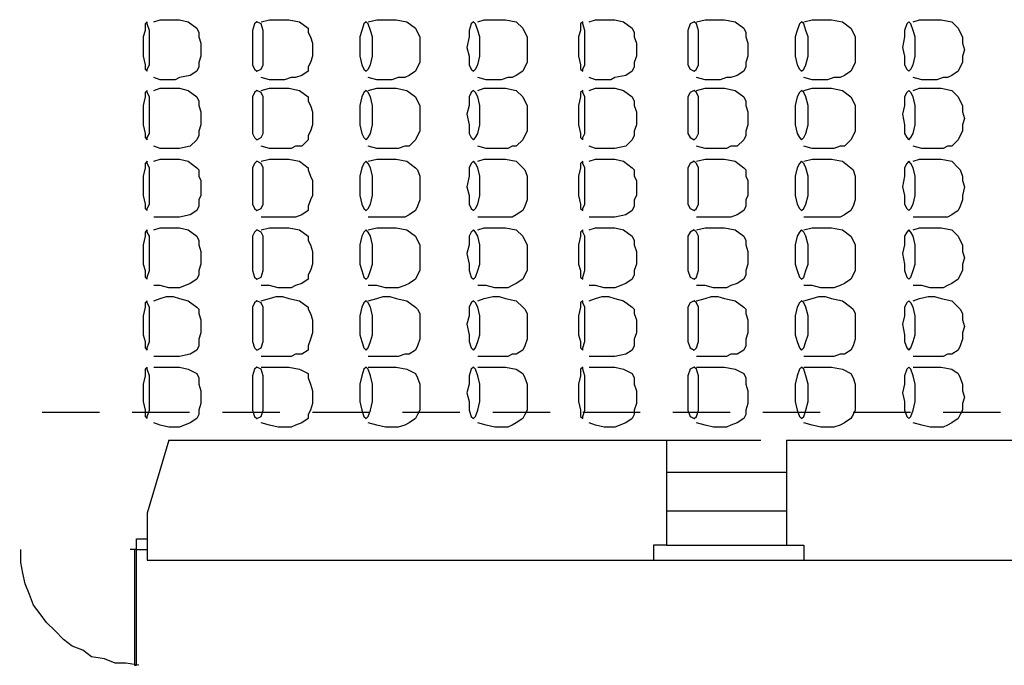
# Model space of a CAD drawing. Units: inches. Extents: x -2634 to 3432, y -1319 to 652.
# Drawn here: x -390 to 375, y -1177 to -675 of the extents above; entities that cross this region are included whole.
import ezdxf

# ---------------------------------------------------------------- set-up
doc = ezdxf.new("R2010")
doc.units = ezdxf.units.IN
doc.header["$MEASUREMENT"] = 0
doc.linetypes.add('DCAD_Dashed', pattern=[33, 21, -12])
doc.layers.add('1', color=7, linetype='Continuous')
doc.layers.add('2', color=12, linetype='DCAD_Dashed')

msp = doc.modelspace()

# ---------------------------------------------------------------- linework, layer by layer
at = {"layer": '1', "color": 7, "linetype": 'Continuous', "ltscale": 0.75}
for p, q in [((-274.43, -1001.91), (-291.1, -1058.57)), ((-274.43, -1001.91), (112.24, -1001.91)), ((92.24, -1001.91), (185.57, -1001.91)), ((112.24, -1001.91), (112.24, -1083.57)), ((205.57, -1001.91), (205.57, -1083.57)), ((205.57, -1001.91), (557.24, -1001.91)), ((112.24, -1026.91), (205.57, -1026.91)), ((-291.1, -1058.57), (-291.1, -1095.24)), ((112.24, -1056.91), (205.57, -1056.91)), ((-299.43, -1086.91), (-299.43, -1078.57)), ((-299.43, -1078.57), (-291.1, -1078.57)), ((112.24, -1083.57), (102.24, -1083.57)), ((102.24, -1083.57), (102.24, -1095.24)), ((112.24, -1083.57), (205.57, -1083.57)), ((205.57, -1083.57), (218.9, -1083.57)), ((218.9, -1083.57), (218.9, -1095.24)), ((-299.43, -1086.91), (-304.43, -1086.91)), ((-301.1, -1086.91), (-301.1, -1176.91)), ((-299.43, -1176.91), (-299.43, -1086.91)), ((-299.43, -1086.91), (-291.1, -1086.91)), ((-291.1, -1095.24), (577.24, -1095.24)), ((-301.1, -1176.91), (-299.43, -1176.91))]:
    msp.add_line(p, q, dxfattribs=at)
for points in [[(-291.1, -676.91), (-292.76, -678.57), (-292.76, -683.57), (-294.43, -688.57), (-294.43, -696.91), (-294.43, -703.57), (-292.76, -710.24), (-292.76, -713.57), (-291.1, -715.24), (-291.1, -713.57), (-289.43, -710.24), (-289.43, -703.57), (-289.43, -696.91), (-289.43, -688.57), (-289.43, -683.57), (-291.1, -678.57), (-291.1, -676.91)], [(-206.1, -676.91), (-207.76, -678.57), (-209.43, -683.57), (-209.43, -688.57), (-209.43, -696.91), (-209.43, -703.57), (-209.43, -710.24), (-207.76, -713.57), (-206.1, -715.24), (-202.76, -713.57), (-201.1, -710.24), (-201.1, -703.57), (-201.1, -696.91), (-201.1, -688.57), (-201.1, -683.57), (-202.76, -678.57), (-206.1, -676.91)], [(-121.1, -676.91), (-122.76, -678.57), (-124.43, -683.57), (-126.1, -688.57), (-126.1, -696.91), (-126.1, -703.57), (-124.43, -710.24), (-122.76, -713.57), (-121.1, -715.24), (-119.43, -713.57), (-117.76, -710.24), (-116.1, -703.57), (-116.1, -696.91), (-116.1, -688.57), (-117.76, -683.57), (-119.43, -678.57), (-121.1, -676.91)], [(-37.76, -676.91), (-39.43, -678.57), (-41.1, -683.57), (-41.1, -688.57), (-42.76, -696.91), (-41.1, -703.57), (-41.1, -710.24), (-39.43, -713.57), (-37.76, -715.24), (-36.1, -713.57), (-34.43, -710.24), (-32.76, -703.57), (-32.76, -696.91), (-32.76, -688.57), (-34.43, -683.57), (-36.1, -678.57), (-37.76, -676.91)], [(47.24, -676.91), (45.57, -678.57), (45.57, -683.57), (43.9, -688.57), (43.9, -696.91), (43.9, -703.57), (45.57, -710.24), (45.57, -713.57), (47.24, -715.24), (47.24, -713.57), (48.9, -710.24), (48.9, -703.57), (48.9, -696.91), (48.9, -688.57), (48.9, -683.57), (47.24, -678.57), (47.24, -676.91)], [(133.9, -676.91), (130.57, -678.57), (128.9, -683.57), (128.9, -688.57), (128.9, -696.91), (128.9, -703.57), (128.9, -710.24), (130.57, -713.57), (133.9, -715.24), (135.57, -713.57), (137.24, -710.24), (137.24, -703.57), (137.24, -696.91), (137.24, -688.57), (137.24, -683.57), (135.57, -678.57), (133.9, -676.91)], [(217.24, -676.91), (215.57, -678.57), (213.9, -683.57), (212.24, -688.57), (212.24, -696.91), (212.24, -703.57), (213.9, -710.24), (215.57, -713.57), (217.24, -715.24), (218.9, -713.57), (220.57, -710.24), (222.24, -703.57), (222.24, -696.91), (222.24, -688.57), (220.57, -683.57), (218.9, -678.57), (217.24, -676.91)], [(300.57, -676.91), (298.9, -678.57), (297.24, -683.57), (297.24, -688.57), (295.57, -696.91), (297.24, -703.57), (297.24, -710.24), (298.9, -713.57), (300.57, -715.24), (302.24, -713.57), (303.9, -710.24), (305.57, -703.57), (305.57, -696.91), (305.57, -688.57), (303.9, -683.57), (302.24, -678.57), (300.57, -676.91)], [(-291.1, -730.24), (-292.76, -731.91), (-292.76, -735.24), (-294.43, -741.91), (-294.43, -748.57), (-294.43, -756.91), (-292.76, -763.57), (-292.76, -766.91), (-291.1, -768.57), (-291.1, -766.91), (-289.43, -763.57), (-289.43, -756.91), (-289.43, -748.57), (-289.43, -741.91), (-289.43, -735.24), (-291.1, -731.91), (-291.1, -730.24)], [(-206.1, -730.24), (-207.76, -731.91), (-209.43, -735.24), (-209.43, -741.91), (-209.43, -748.57), (-209.43, -756.91), (-209.43, -763.57), (-207.76, -766.91), (-206.1, -768.57), (-202.76, -766.91), (-201.1, -763.57), (-201.1, -756.91), (-201.1, -748.57), (-201.1, -741.91), (-201.1, -735.24), (-202.76, -731.91), (-206.1, -730.24)], [(-121.1, -730.24), (-122.76, -731.91), (-124.43, -735.24), (-126.1, -741.91), (-126.1, -748.57), (-126.1, -756.91), (-124.43, -763.57), (-122.76, -766.91), (-121.1, -768.57), (-119.43, -766.91), (-117.76, -763.57), (-116.1, -756.91), (-116.1, -748.57), (-116.1, -741.91), (-117.76, -735.24), (-119.43, -731.91), (-121.1, -730.24)], [(-37.76, -730.24), (-39.43, -731.91), (-41.1, -735.24), (-41.1, -741.91), (-42.76, -748.57), (-41.1, -756.91), (-41.1, -763.57), (-39.43, -766.91), (-37.76, -768.57), (-36.1, -766.91), (-34.43, -763.57), (-32.76, -756.91), (-32.76, -748.57), (-32.76, -741.91), (-34.43, -735.24), (-36.1, -731.91), (-37.76, -730.24)], [(47.24, -730.24), (45.57, -731.91), (45.57, -735.24), (43.9, -741.91), (43.9, -748.57), (43.9, -756.91), (45.57, -763.57), (45.57, -766.91), (47.24, -768.57), (47.24, -766.91), (48.9, -763.57), (48.9, -756.91), (48.9, -748.57), (48.9, -741.91), (48.9, -735.24), (47.24, -731.91), (47.24, -730.24)], [(133.9, -730.24), (130.57, -731.91), (128.9, -735.24), (128.9, -741.91), (128.9, -748.57), (128.9, -756.91), (128.9, -763.57), (130.57, -766.91), (133.9, -768.57), (135.57, -766.91), (137.24, -763.57), (137.24, -756.91), (137.24, -748.57), (137.24, -741.91), (137.24, -735.24), (135.57, -731.91), (133.9, -730.24)], [(217.24, -730.24), (215.57, -731.91), (213.9, -735.24), (212.24, -741.91), (212.24, -748.57), (212.24, -756.91), (213.9, -763.57), (215.57, -766.91), (217.24, -768.57), (218.9, -766.91), (220.57, -763.57), (222.24, -756.91), (222.24, -748.57), (222.24, -741.91), (220.57, -735.24), (218.9, -731.91), (217.24, -730.24)], [(300.57, -730.24), (298.9, -731.91), (297.24, -735.24), (297.24, -741.91), (295.57, -748.57), (297.24, -756.91), (297.24, -763.57), (298.9, -766.91), (300.57, -768.57), (302.24, -766.91), (303.9, -763.57), (305.57, -756.91), (305.57, -748.57), (305.57, -741.91), (303.9, -735.24), (302.24, -731.91), (300.57, -730.24)], [(-291.1, -785.24), (-292.76, -786.91), (-292.76, -790.24), (-294.43, -796.91), (-294.43, -805.24), (-294.43, -811.91), (-292.76, -818.57), (-292.76, -821.91), (-291.1, -823.57), (-291.1, -821.91), (-289.43, -818.57), (-289.43, -811.91), (-289.43, -805.24), (-289.43, -796.91), (-289.43, -790.24), (-291.1, -786.91), (-291.1, -785.24)], [(-206.1, -785.24), (-207.76, -786.91), (-209.43, -790.24), (-209.43, -796.91), (-209.43, -805.24), (-209.43, -811.91), (-209.43, -818.57), (-207.76, -821.91), (-206.1, -823.57), (-202.76, -821.91), (-201.1, -818.57), (-201.1, -811.91), (-201.1, -805.24), (-201.1, -796.91), (-201.1, -790.24), (-202.76, -786.91), (-206.1, -785.24)], [(-121.1, -785.24), (-122.76, -786.91), (-124.43, -790.24), (-126.1, -796.91), (-126.1, -805.24), (-126.1, -811.91), (-124.43, -818.57), (-122.76, -821.91), (-121.1, -823.57), (-119.43, -821.91), (-117.76, -818.57), (-116.1, -811.91), (-116.1, -805.24), (-116.1, -796.91), (-117.76, -790.24), (-119.43, -786.91), (-121.1, -785.24)], [(-37.76, -785.24), (-39.43, -786.91), (-41.1, -790.24), (-41.1, -796.91), (-42.76, -805.24), (-41.1, -811.91), (-41.1, -818.57), (-39.43, -821.91), (-37.76, -823.57), (-36.1, -821.91), (-34.43, -818.57), (-32.76, -811.91), (-32.76, -805.24), (-32.76, -796.91), (-34.43, -790.24), (-36.1, -786.91), (-37.76, -785.24)], [(47.24, -785.24), (45.57, -786.91), (45.57, -790.24), (43.9, -796.91), (43.9, -805.24), (43.9, -811.91), (45.57, -818.57), (45.57, -821.91), (47.24, -823.57), (47.24, -821.91), (48.9, -818.57), (48.9, -811.91), (48.9, -805.24), (48.9, -796.91), (48.9, -790.24), (47.24, -786.91), (47.24, -785.24)], [(133.9, -785.24), (130.57, -786.91), (128.9, -790.24), (128.9, -796.91), (128.9, -805.24), (128.9, -811.91), (128.9, -818.57), (130.57, -821.91), (133.9, -823.57), (135.57, -821.91), (137.24, -818.57), (137.24, -811.91), (137.24, -805.24), (137.24, -796.91), (137.24, -790.24), (135.57, -786.91), (133.9, -785.24)], [(217.24, -785.24), (215.57, -786.91), (213.9, -790.24), (212.24, -796.91), (212.24, -805.24), (212.24, -811.91), (213.9, -818.57), (215.57, -821.91), (217.24, -823.57), (218.9, -821.91), (220.57, -818.57), (222.24, -811.91), (222.24, -805.24), (222.24, -796.91), (220.57, -790.24), (218.9, -786.91), (217.24, -785.24)], [(300.57, -785.24), (298.9, -786.91), (297.24, -790.24), (297.24, -796.91), (295.57, -805.24), (297.24, -811.91), (297.24, -818.57), (298.9, -821.91), (300.57, -823.57), (302.24, -821.91), (303.9, -818.57), (305.57, -811.91), (305.57, -805.24), (305.57, -796.91), (303.9, -790.24), (302.24, -786.91), (300.57, -785.24)], [(-291.1, -838.57), (-292.76, -840.24), (-292.76, -843.57), (-294.43, -850.24), (-294.43, -856.91), (-294.43, -865.24), (-292.76, -870.24), (-292.76, -875.24), (-291.1, -876.91), (-291.1, -875.24), (-289.43, -870.24), (-289.43, -865.24), (-289.43, -856.91), (-289.43, -850.24), (-289.43, -843.57), (-291.1, -840.24), (-291.1, -838.57)], [(-206.1, -838.57), (-207.76, -840.24), (-209.43, -843.57), (-209.43, -850.24), (-209.43, -856.91), (-209.43, -865.24), (-209.43, -870.24), (-207.76, -875.24), (-206.1, -876.91), (-202.76, -875.24), (-201.1, -870.24), (-201.1, -865.24), (-201.1, -856.91), (-201.1, -850.24), (-201.1, -843.57), (-202.76, -840.24), (-206.1, -838.57)], [(-121.1, -838.57), (-122.76, -840.24), (-124.43, -843.57), (-126.1, -850.24), (-126.1, -856.91), (-126.1, -865.24), (-124.43, -870.24), (-122.76, -875.24), (-121.1, -876.91), (-119.43, -875.24), (-117.76, -870.24), (-116.1, -865.24), (-116.1, -856.91), (-116.1, -850.24), (-117.76, -843.57), (-119.43, -840.24), (-121.1, -838.57)], [(-37.76, -838.57), (-39.43, -840.24), (-41.1, -843.57), (-41.1, -850.24), (-42.76, -856.91), (-41.1, -865.24), (-41.1, -870.24), (-39.43, -875.24), (-37.76, -876.91), (-36.1, -875.24), (-34.43, -870.24), (-32.76, -865.24), (-32.76, -856.91), (-32.76, -850.24), (-34.43, -843.57), (-36.1, -840.24), (-37.76, -838.57)], [(47.24, -838.57), (45.57, -840.24), (45.57, -843.57), (43.9, -850.24), (43.9, -856.91), (43.9, -865.24), (45.57, -870.24), (45.57, -875.24), (47.24, -876.91), (47.24, -875.24), (48.9, -870.24), (48.9, -865.24), (48.9, -856.91), (48.9, -850.24), (48.9, -843.57), (47.24, -840.24), (47.24, -838.57)], [(133.9, -838.57), (130.57, -840.24), (128.9, -843.57), (128.9, -850.24), (128.9, -856.91), (128.9, -865.24), (128.9, -870.24), (130.57, -875.24), (133.9, -876.91), (135.57, -875.24), (137.24, -870.24), (137.24, -865.24), (137.24, -856.91), (137.24, -850.24), (137.24, -843.57), (135.57, -840.24), (133.9, -838.57)], [(217.24, -838.57), (215.57, -840.24), (213.9, -843.57), (212.24, -850.24), (212.24, -856.91), (212.24, -865.24), (213.9, -870.24), (215.57, -875.24), (217.24, -876.91), (218.9, -875.24), (220.57, -870.24), (222.24, -865.24), (222.24, -856.91), (222.24, -850.24), (220.57, -843.57), (218.9, -840.24), (217.24, -838.57)], [(300.57, -838.57), (298.9, -840.24), (297.24, -843.57), (297.24, -850.24), (295.57, -856.91), (297.24, -865.24), (297.24, -870.24), (298.9, -875.24), (300.57, -876.91), (302.24, -875.24), (303.9, -870.24), (305.57, -865.24), (305.57, -856.91), (305.57, -850.24), (303.9, -843.57), (302.24, -840.24), (300.57, -838.57)], [(-291.1, -893.57), (-292.76, -895.24), (-292.76, -898.57), (-294.43, -905.24), (-294.43, -911.91), (-294.43, -920.24), (-292.76, -925.24), (-292.76, -930.24), (-291.1, -931.91), (-291.1, -930.24), (-289.43, -925.24), (-289.43, -920.24), (-289.43, -911.91), (-289.43, -905.24), (-289.43, -898.57), (-291.1, -895.24), (-291.1, -893.57)], [(-206.1, -893.57), (-207.76, -895.24), (-209.43, -898.57), (-209.43, -905.24), (-209.43, -911.91), (-209.43, -920.24), (-209.43, -925.24), (-207.76, -930.24), (-206.1, -931.91), (-202.76, -930.24), (-201.1, -925.24), (-201.1, -920.24), (-201.1, -911.91), (-201.1, -905.24), (-201.1, -898.57), (-202.76, -895.24), (-206.1, -893.57)], [(-121.1, -893.57), (-122.76, -895.24), (-124.43, -898.57), (-126.1, -905.24), (-126.1, -911.91), (-126.1, -920.24), (-124.43, -925.24), (-122.76, -930.24), (-121.1, -931.91), (-119.43, -930.24), (-117.76, -925.24), (-116.1, -920.24), (-116.1, -911.91), (-116.1, -905.24), (-117.76, -898.57), (-119.43, -895.24), (-121.1, -893.57)], [(-37.76, -893.57), (-39.43, -895.24), (-41.1, -898.57), (-41.1, -905.24), (-42.76, -911.91), (-41.1, -920.24), (-41.1, -925.24), (-39.43, -930.24), (-37.76, -931.91), (-36.1, -930.24), (-34.43, -925.24), (-32.76, -920.24), (-32.76, -911.91), (-32.76, -905.24), (-34.43, -898.57), (-36.1, -895.24), (-37.76, -893.57)], [(47.24, -893.57), (45.57, -895.24), (45.57, -898.57), (43.9, -905.24), (43.9, -911.91), (43.9, -920.24), (45.57, -925.24), (45.57, -930.24), (47.24, -931.91), (47.24, -930.24), (48.9, -925.24), (48.9, -920.24), (48.9, -911.91), (48.9, -905.24), (48.9, -898.57), (47.24, -895.24), (47.24, -893.57)], [(133.9, -893.57), (130.57, -895.24), (128.9, -898.57), (128.9, -905.24), (128.9, -911.91), (128.9, -920.24), (128.9, -925.24), (130.57, -930.24), (133.9, -931.91), (135.57, -930.24), (137.24, -925.24), (137.24, -920.24), (137.24, -911.91), (137.24, -905.24), (137.24, -898.57), (135.57, -895.24), (133.9, -893.57)], [(217.24, -893.57), (215.57, -895.24), (213.9, -898.57), (212.24, -905.24), (212.24, -911.91), (212.24, -920.24), (213.9, -925.24), (215.57, -930.24), (217.24, -931.91), (218.9, -930.24), (220.57, -925.24), (222.24, -920.24), (222.24, -911.91), (222.24, -905.24), (220.57, -898.57), (218.9, -895.24), (217.24, -893.57)], [(300.57, -893.57), (298.9, -895.24), (297.24, -898.57), (297.24, -905.24), (295.57, -911.91), (297.24, -920.24), (297.24, -925.24), (298.9, -930.24), (300.57, -931.91), (302.24, -930.24), (303.9, -925.24), (305.57, -920.24), (305.57, -911.91), (305.57, -905.24), (303.9, -898.57), (302.24, -895.24), (300.57, -893.57)], [(-291.1, -945.24), (-292.76, -946.91), (-292.76, -951.91), (-294.43, -958.57), (-294.43, -965.24), (-294.43, -971.91), (-292.76, -978.57), (-292.76, -983.57), (-291.1, -985.24), (-291.1, -983.57), (-289.43, -978.57), (-289.43, -971.91), (-289.43, -965.24), (-289.43, -958.57), (-289.43, -951.91), (-291.1, -946.91), (-291.1, -945.24)], [(-206.1, -945.24), (-207.76, -946.91), (-209.43, -951.91), (-209.43, -958.57), (-209.43, -965.24), (-209.43, -971.91), (-209.43, -978.57), (-207.76, -983.57), (-206.1, -985.24), (-202.76, -983.57), (-201.1, -978.57), (-201.1, -971.91), (-201.1, -965.24), (-201.1, -958.57), (-201.1, -951.91), (-202.76, -946.91), (-206.1, -945.24)], [(-121.1, -945.24), (-122.76, -946.91), (-124.43, -951.91), (-126.1, -958.57), (-126.1, -965.24), (-126.1, -971.91), (-124.43, -978.57), (-122.76, -983.57), (-121.1, -985.24), (-119.43, -983.57), (-117.76, -978.57), (-116.1, -971.91), (-116.1, -965.24), (-116.1, -958.57), (-117.76, -951.91), (-119.43, -946.91), (-121.1, -945.24)], [(-37.76, -945.24), (-39.43, -946.91), (-41.1, -951.91), (-41.1, -958.57), (-42.76, -965.24), (-41.1, -971.91), (-41.1, -978.57), (-39.43, -983.57), (-37.76, -985.24), (-36.1, -983.57), (-34.43, -978.57), (-32.76, -971.91), (-32.76, -965.24), (-32.76, -958.57), (-34.43, -951.91), (-36.1, -946.91), (-37.76, -945.24)], [(47.24, -945.24), (45.57, -946.91), (45.57, -951.91), (43.9, -958.57), (43.9, -965.24), (43.9, -971.91), (45.57, -978.57), (45.57, -983.57), (47.24, -985.24), (47.24, -983.57), (48.9, -978.57), (48.9, -971.91), (48.9, -965.24), (48.9, -958.57), (48.9, -951.91), (47.24, -946.91), (47.24, -945.24)], [(133.9, -945.24), (130.57, -946.91), (128.9, -951.91), (128.9, -958.57), (128.9, -965.24), (128.9, -971.91), (128.9, -978.57), (130.57, -983.57), (133.9, -985.24), (135.57, -983.57), (137.24, -978.57), (137.24, -971.91), (137.24, -965.24), (137.24, -958.57), (137.24, -951.91), (135.57, -946.91), (133.9, -945.24)], [(217.24, -945.24), (215.57, -946.91), (213.9, -951.91), (212.24, -958.57), (212.24, -965.24), (212.24, -971.91), (213.9, -978.57), (215.57, -983.57), (217.24, -985.24), (218.9, -983.57), (220.57, -978.57), (222.24, -971.91), (222.24, -965.24), (222.24, -958.57), (220.57, -951.91), (218.9, -946.91), (217.24, -945.24)], [(300.57, -945.24), (298.9, -946.91), (297.24, -951.91), (297.24, -958.57), (295.57, -965.24), (297.24, -971.91), (297.24, -978.57), (298.9, -983.57), (300.57, -985.24), (302.24, -983.57), (303.9, -978.57), (305.57, -971.91), (305.57, -965.24), (305.57, -958.57), (303.9, -951.91), (302.24, -946.91), (300.57, -945.24)]]:
    msp.add_lwpolyline(points, close=True, dxfattribs=at)
for points in [[(-286.1, -676.91), (-281.1, -675.24), (-276.1, -675.24), (-271.1, -675.24), (-266.1, -675.24), (-259.43, -676.91), (-252.76, -681.91), (-251.1, -685.24), (-251.1, -688.57), (-249.43, -693.57), (-249.43, -698.57), (-249.43, -703.57), (-251.1, -708.57), (-251.1, -711.91), (-252.76, -715.24), (-257.76, -718.57), (-266.1, -720.24), (-269.43, -721.91), (-274.43, -721.91), (-281.1, -721.91), (-286.1, -720.24)], [(-202.76, -676.91), (-196.1, -675.24), (-191.1, -675.24), (-186.1, -675.24), (-181.1, -675.24), (-172.76, -676.91), (-166.1, -681.91), (-166.1, -685.24), (-164.43, -688.57), (-162.76, -693.57), (-162.76, -698.57), (-162.76, -703.57), (-164.43, -708.57), (-166.1, -711.91), (-166.1, -715.24), (-171.1, -718.57), (-176.1, -720.24), (-179.43, -720.24), (-184.43, -721.91), (-189.43, -721.91), (-196.1, -721.91), (-202.76, -720.24)], [(-119.43, -676.91), (-112.76, -675.24), (-107.76, -675.24), (-102.76, -675.24), (-97.76, -675.24), (-89.43, -676.91), (-82.76, -681.91), (-81.1, -685.24), (-79.43, -688.57), (-79.43, -693.57), (-79.43, -698.57), (-79.43, -703.57), (-79.43, -708.57), (-81.1, -711.91), (-82.76, -715.24), (-87.76, -718.57), (-91.1, -720.24), (-96.1, -720.24), (-101.1, -721.91), (-106.1, -721.91), (-112.76, -721.91), (-119.43, -720.24)], [(-34.43, -676.91), (-29.43, -675.24), (-22.76, -675.24), (-17.76, -675.24), (-12.76, -675.24), (-4.43, -676.91), (0.57, -681.91), (2.24, -685.24), (3.9, -688.57), (3.9, -693.57), (3.9, -698.57), (3.9, -703.57), (3.9, -708.57), (2.24, -711.91), (0.57, -715.24), (-4.43, -718.57), (-7.76, -720.24), (-11.1, -720.24), (-16.1, -721.91), (-21.1, -721.91), (-27.76, -721.91), (-34.43, -720.24)], [(52.24, -676.91), (57.24, -675.24), (62.24, -675.24), (67.24, -675.24), (72.24, -675.24), (78.9, -676.91), (85.57, -681.91), (87.24, -685.24), (87.24, -688.57), (88.9, -693.57), (88.9, -698.57), (88.9, -703.57), (87.24, -708.57), (87.24, -711.91), (85.57, -715.24), (80.57, -718.57), (72.24, -720.24), (68.9, -721.91), (63.9, -721.91), (57.24, -721.91), (52.24, -720.24)], [(135.57, -676.91), (142.24, -675.24), (147.24, -675.24), (152.24, -675.24), (157.24, -675.24), (165.57, -676.91), (172.24, -681.91), (173.9, -685.24), (173.9, -688.57), (175.57, -693.57), (175.57, -698.57), (175.57, -703.57), (173.9, -708.57), (173.9, -711.91), (172.24, -715.24), (167.24, -718.57), (162.24, -720.24), (158.9, -720.24), (153.9, -721.91), (148.9, -721.91), (142.24, -721.91), (135.57, -720.24)], [(218.9, -676.91), (225.57, -675.24), (230.57, -675.24), (235.57, -675.24), (240.57, -675.24), (248.9, -676.91), (255.57, -681.91), (257.24, -685.24), (258.9, -688.57), (258.9, -693.57), (258.9, -698.57), (258.9, -703.57), (258.9, -708.57), (257.24, -711.91), (255.57, -715.24), (250.57, -718.57), (247.24, -720.24), (242.24, -720.24), (237.24, -721.91), (232.24, -721.91), (225.57, -721.91), (218.9, -720.24)], [(303.9, -676.91), (308.9, -675.24), (315.57, -675.24), (320.57, -675.24), (325.57, -675.24), (333.9, -676.91), (338.9, -681.91), (340.57, -685.24), (342.24, -688.57), (342.24, -693.57), (343.9, -698.57), (342.24, -703.57), (342.24, -708.57), (340.57, -711.91), (338.9, -715.24), (333.9, -718.57), (330.57, -720.24), (327.24, -720.24), (322.24, -721.91), (317.24, -721.91), (310.57, -721.91), (303.9, -720.24)], [(-286.1, -730.24), (-281.1, -728.57), (-276.1, -728.57), (-271.1, -728.57), (-266.1, -728.57), (-259.43, -730.24), (-252.76, -735.24), (-251.1, -738.57), (-251.1, -741.91), (-249.43, -746.91), (-249.43, -751.91), (-249.43, -756.91), (-251.1, -761.91), (-251.1, -765.24), (-252.76, -768.57), (-257.76, -773.57), (-266.1, -775.24), (-269.43, -775.24), (-274.43, -775.24), (-281.1, -775.24), (-286.1, -773.57)], [(-202.76, -730.24), (-196.1, -728.57), (-191.1, -728.57), (-186.1, -728.57), (-181.1, -728.57), (-172.76, -730.24), (-166.1, -735.24), (-166.1, -738.57), (-164.43, -741.91), (-162.76, -746.91), (-162.76, -751.91), (-162.76, -756.91), (-164.43, -761.91), (-166.1, -765.24), (-166.1, -768.57), (-171.1, -773.57), (-176.1, -773.57), (-179.43, -775.24), (-184.43, -775.24), (-189.43, -775.24), (-196.1, -775.24), (-202.76, -773.57)], [(-119.43, -730.24), (-112.76, -728.57), (-107.76, -728.57), (-102.76, -728.57), (-97.76, -728.57), (-89.43, -730.24), (-82.76, -735.24), (-81.1, -738.57), (-79.43, -741.91), (-79.43, -746.91), (-79.43, -751.91), (-79.43, -756.91), (-79.43, -761.91), (-81.1, -765.24), (-82.76, -768.57), (-87.76, -773.57), (-91.1, -773.57), (-96.1, -775.24), (-101.1, -775.24), (-106.1, -775.24), (-112.76, -775.24), (-119.43, -773.57)], [(-34.43, -730.24), (-29.43, -728.57), (-22.76, -728.57), (-17.76, -728.57), (-12.76, -728.57), (-4.43, -730.24), (0.57, -735.24), (2.24, -738.57), (3.9, -741.91), (3.9, -746.91), (3.9, -751.91), (3.9, -756.91), (3.9, -761.91), (2.24, -765.24), (0.57, -768.57), (-4.43, -773.57), (-7.76, -773.57), (-11.1, -775.24), (-16.1, -775.24), (-21.1, -775.24), (-27.76, -775.24), (-34.43, -773.57)], [(52.24, -730.24), (57.24, -728.57), (62.24, -728.57), (67.24, -728.57), (72.24, -728.57), (78.9, -730.24), (85.57, -735.24), (87.24, -738.57), (87.24, -741.91), (88.9, -746.91), (88.9, -751.91), (88.9, -756.91), (87.24, -761.91), (87.24, -765.24), (85.57, -768.57), (80.57, -773.57), (72.24, -775.24), (68.9, -775.24), (63.9, -775.24), (57.24, -775.24), (52.24, -773.57)], [(135.57, -730.24), (142.24, -728.57), (147.24, -728.57), (152.24, -728.57), (157.24, -728.57), (165.57, -730.24), (172.24, -735.24), (173.9, -738.57), (173.9, -741.91), (175.57, -746.91), (175.57, -751.91), (175.57, -756.91), (173.9, -761.91), (173.9, -765.24), (172.24, -768.57), (167.24, -773.57), (162.24, -773.57), (158.9, -775.24), (153.9, -775.24), (148.9, -775.24), (142.24, -775.24), (135.57, -773.57)], [(218.9, -730.24), (225.57, -728.57), (230.57, -728.57), (235.57, -728.57), (240.57, -728.57), (248.9, -730.24), (255.57, -735.24), (257.24, -738.57), (258.9, -741.91), (258.9, -746.91), (258.9, -751.91), (258.9, -756.91), (258.9, -761.91), (257.24, -765.24), (255.57, -768.57), (250.57, -773.57), (247.24, -773.57), (242.24, -775.24), (237.24, -775.24), (232.24, -775.24), (225.57, -775.24), (218.9, -773.57)], [(303.9, -730.24), (308.9, -728.57), (315.57, -728.57), (320.57, -728.57), (325.57, -728.57), (333.9, -730.24), (338.9, -735.24), (340.57, -738.57), (342.24, -741.91), (342.24, -746.91), (343.9, -751.91), (342.24, -756.91), (342.24, -761.91), (340.57, -765.24), (338.9, -768.57), (333.9, -773.57), (330.57, -773.57), (327.24, -775.24), (322.24, -775.24), (317.24, -775.24), (310.57, -775.24), (303.9, -773.57)], [(-286.1, -785.24), (-281.1, -783.57), (-276.1, -783.57), (-271.1, -783.57), (-266.1, -783.57), (-259.43, -785.24), (-252.76, -790.24), (-251.1, -791.91), (-251.1, -796.91), (-249.43, -800.24), (-249.43, -805.24), (-249.43, -811.91), (-251.1, -815.24), (-251.1, -820.24), (-252.76, -823.57), (-257.76, -826.91), (-266.1, -828.57), (-269.43, -828.57), (-274.43, -828.57), (-281.1, -828.57), (-286.1, -828.57)], [(-202.76, -785.24), (-196.1, -783.57), (-191.1, -783.57), (-186.1, -783.57), (-181.1, -783.57), (-172.76, -785.24), (-166.1, -790.24), (-166.1, -791.91), (-164.43, -796.91), (-162.76, -800.24), (-162.76, -805.24), (-162.76, -811.91), (-164.43, -815.24), (-166.1, -820.24), (-166.1, -823.57), (-171.1, -826.91), (-176.1, -828.57), (-179.43, -828.57), (-184.43, -828.57), (-189.43, -828.57), (-196.1, -828.57), (-202.76, -828.57)], [(-119.43, -785.24), (-112.76, -783.57), (-107.76, -783.57), (-102.76, -783.57), (-97.76, -783.57), (-89.43, -785.24), (-82.76, -790.24), (-81.1, -791.91), (-79.43, -796.91), (-79.43, -800.24), (-79.43, -805.24), (-79.43, -811.91), (-79.43, -815.24), (-81.1, -820.24), (-82.76, -823.57), (-87.76, -826.91), (-91.1, -828.57), (-96.1, -828.57), (-101.1, -828.57), (-106.1, -828.57), (-112.76, -828.57), (-119.43, -828.57)], [(-34.43, -785.24), (-29.43, -783.57), (-22.76, -783.57), (-17.76, -783.57), (-12.76, -783.57), (-4.43, -785.24), (0.57, -790.24), (2.24, -791.91), (3.9, -796.91), (3.9, -800.24), (3.9, -805.24), (3.9, -811.91), (3.9, -815.24), (2.24, -820.24), (0.57, -823.57), (-4.43, -826.91), (-7.76, -828.57), (-11.1, -828.57), (-16.1, -828.57), (-21.1, -828.57), (-27.76, -828.57), (-34.43, -828.57)], [(52.24, -785.24), (57.24, -783.57), (62.24, -783.57), (67.24, -783.57), (72.24, -783.57), (78.9, -785.24), (85.57, -790.24), (87.24, -791.91), (87.24, -796.91), (88.9, -800.24), (88.9, -805.24), (88.9, -811.91), (87.24, -815.24), (87.24, -820.24), (85.57, -823.57), (80.57, -826.91), (72.24, -828.57), (68.9, -828.57), (63.9, -828.57), (57.24, -828.57), (52.24, -828.57)], [(135.57, -785.24), (142.24, -783.57), (147.24, -783.57), (152.24, -783.57), (157.24, -783.57), (165.57, -785.24), (172.24, -790.24), (173.9, -791.91), (173.9, -796.91), (175.57, -800.24), (175.57, -805.24), (175.57, -811.91), (173.9, -815.24), (173.9, -820.24), (172.24, -823.57), (167.24, -826.91), (162.24, -828.57), (158.9, -828.57), (153.9, -828.57), (148.9, -828.57), (142.24, -828.57), (135.57, -828.57)], [(218.9, -785.24), (225.57, -783.57), (230.57, -783.57), (235.57, -783.57), (240.57, -783.57), (248.9, -785.24), (255.57, -790.24), (257.24, -791.91), (258.9, -796.91), (258.9, -800.24), (258.9, -805.24), (258.9, -811.91), (258.9, -815.24), (257.24, -820.24), (255.57, -823.57), (250.57, -826.91), (247.24, -828.57), (242.24, -828.57), (237.24, -828.57), (232.24, -828.57), (225.57, -828.57), (218.9, -828.57)], [(303.9, -785.24), (308.9, -783.57), (315.57, -783.57), (320.57, -783.57), (325.57, -783.57), (333.9, -785.24), (338.9, -790.24), (340.57, -791.91), (342.24, -796.91), (342.24, -800.24), (343.9, -805.24), (342.24, -811.91), (342.24, -815.24), (340.57, -820.24), (338.9, -823.57), (333.9, -826.91), (330.57, -828.57), (327.24, -828.57), (322.24, -828.57), (317.24, -828.57), (310.57, -828.57), (303.9, -828.57)], [(-286.1, -838.57), (-281.1, -836.91), (-276.1, -836.91), (-271.1, -836.91), (-266.1, -836.91), (-259.43, -838.57), (-252.76, -843.57), (-251.1, -846.91), (-251.1, -850.24), (-249.43, -855.24), (-249.43, -860.24), (-249.43, -865.24), (-251.1, -870.24), (-251.1, -873.57), (-252.76, -876.91), (-257.76, -880.24), (-266.1, -883.57), (-269.43, -883.57), (-274.43, -883.57), (-281.1, -881.91), (-286.1, -881.91)], [(-202.76, -838.57), (-196.1, -836.91), (-191.1, -836.91), (-186.1, -836.91), (-181.1, -836.91), (-172.76, -838.57), (-166.1, -843.57), (-166.1, -846.91), (-164.43, -850.24), (-162.76, -855.24), (-162.76, -860.24), (-162.76, -865.24), (-164.43, -870.24), (-166.1, -873.57), (-166.1, -876.91), (-171.1, -880.24), (-176.1, -881.91), (-179.43, -883.57), (-184.43, -883.57), (-189.43, -883.57), (-196.1, -881.91), (-202.76, -881.91)], [(-119.43, -838.57), (-112.76, -836.91), (-107.76, -836.91), (-102.76, -836.91), (-97.76, -836.91), (-89.43, -838.57), (-82.76, -843.57), (-81.1, -846.91), (-79.43, -850.24), (-79.43, -855.24), (-79.43, -860.24), (-79.43, -865.24), (-79.43, -870.24), (-81.1, -873.57), (-82.76, -876.91), (-87.76, -880.24), (-91.1, -881.91), (-96.1, -883.57), (-101.1, -883.57), (-106.1, -883.57), (-112.76, -881.91), (-119.43, -881.91)], [(-34.43, -838.57), (-29.43, -836.91), (-22.76, -836.91), (-17.76, -836.91), (-12.76, -836.91), (-4.43, -838.57), (0.57, -843.57), (2.24, -846.91), (3.9, -850.24), (3.9, -855.24), (3.9, -860.24), (3.9, -865.24), (3.9, -870.24), (2.24, -873.57), (0.57, -876.91), (-4.43, -880.24), (-7.76, -881.91), (-11.1, -883.57), (-16.1, -883.57), (-21.1, -883.57), (-27.76, -881.91), (-34.43, -881.91)], [(52.24, -838.57), (57.24, -836.91), (62.24, -836.91), (67.24, -836.91), (72.24, -836.91), (78.9, -838.57), (85.57, -843.57), (87.24, -846.91), (87.24, -850.24), (88.9, -855.24), (88.9, -860.24), (88.9, -865.24), (87.24, -870.24), (87.24, -873.57), (85.57, -876.91), (80.57, -880.24), (72.24, -883.57), (68.9, -883.57), (63.9, -883.57), (57.24, -881.91), (52.24, -881.91)], [(135.57, -838.57), (142.24, -836.91), (147.24, -836.91), (152.24, -836.91), (157.24, -836.91), (165.57, -838.57), (172.24, -843.57), (173.9, -846.91), (173.9, -850.24), (175.57, -855.24), (175.57, -860.24), (175.57, -865.24), (173.9, -870.24), (173.9, -873.57), (172.24, -876.91), (167.24, -880.24), (162.24, -881.91), (158.9, -883.57), (153.9, -883.57), (148.9, -883.57), (142.24, -881.91), (135.57, -881.91)], [(218.9, -838.57), (225.57, -836.91), (230.57, -836.91), (235.57, -836.91), (240.57, -836.91), (248.9, -838.57), (255.57, -843.57), (257.24, -846.91), (258.9, -850.24), (258.9, -855.24), (258.9, -860.24), (258.9, -865.24), (258.9, -870.24), (257.24, -873.57), (255.57, -876.91), (250.57, -880.24), (247.24, -881.91), (242.24, -883.57), (237.24, -883.57), (232.24, -883.57), (225.57, -881.91), (218.9, -881.91)], [(303.9, -838.57), (308.9, -836.91), (315.57, -836.91), (320.57, -836.91), (325.57, -836.91), (333.9, -838.57), (338.9, -843.57), (340.57, -846.91), (342.24, -850.24), (342.24, -855.24), (343.9, -860.24), (342.24, -865.24), (342.24, -870.24), (340.57, -873.57), (338.9, -876.91), (333.9, -880.24), (330.57, -881.91), (327.24, -883.57), (322.24, -883.57), (317.24, -883.57), (310.57, -881.91), (303.9, -881.91)], [(-286.1, -893.57), (-281.1, -891.91), (-276.1, -890.24), (-271.1, -890.24), (-266.1, -891.91), (-259.43, -893.57), (-252.76, -898.57), (-251.1, -900.24), (-251.1, -903.57), (-249.43, -908.57), (-249.43, -913.57), (-249.43, -918.57), (-251.1, -923.57), (-251.1, -928.57), (-252.76, -931.91), (-257.76, -935.24), (-266.1, -936.91), (-269.43, -936.91), (-274.43, -936.91), (-281.1, -936.91), (-286.1, -936.91)], [(-202.76, -893.57), (-196.1, -891.91), (-191.1, -890.24), (-186.1, -890.24), (-181.1, -891.91), (-172.76, -893.57), (-166.1, -898.57), (-166.1, -900.24), (-164.43, -903.57), (-162.76, -908.57), (-162.76, -913.57), (-162.76, -918.57), (-164.43, -923.57), (-166.1, -928.57), (-166.1, -931.91), (-171.1, -935.24), (-176.1, -935.24), (-179.43, -936.91), (-184.43, -936.91), (-189.43, -936.91), (-196.1, -936.91), (-202.76, -936.91)], [(-119.43, -893.57), (-112.76, -891.91), (-107.76, -890.24), (-102.76, -890.24), (-97.76, -891.91), (-89.43, -893.57), (-82.76, -898.57), (-81.1, -900.24), (-79.43, -903.57), (-79.43, -908.57), (-79.43, -913.57), (-79.43, -918.57), (-79.43, -923.57), (-81.1, -928.57), (-82.76, -931.91), (-87.76, -935.24), (-91.1, -935.24), (-96.1, -936.91), (-101.1, -936.91), (-106.1, -936.91), (-112.76, -936.91), (-119.43, -936.91)], [(-34.43, -893.57), (-29.43, -891.91), (-22.76, -890.24), (-17.76, -890.24), (-12.76, -891.91), (-4.43, -893.57), (0.57, -898.57), (2.24, -900.24), (3.9, -903.57), (3.9, -908.57), (3.9, -913.57), (3.9, -918.57), (3.9, -923.57), (2.24, -928.57), (0.57, -931.91), (-4.43, -935.24), (-7.76, -935.24), (-11.1, -936.91), (-16.1, -936.91), (-21.1, -936.91), (-27.76, -936.91), (-34.43, -936.91)], [(52.24, -893.57), (57.24, -891.91), (62.24, -890.24), (67.24, -890.24), (72.24, -891.91), (78.9, -893.57), (85.57, -898.57), (87.24, -900.24), (87.24, -903.57), (88.9, -908.57), (88.9, -913.57), (88.9, -918.57), (87.24, -923.57), (87.24, -928.57), (85.57, -931.91), (80.57, -935.24), (72.24, -936.91), (68.9, -936.91), (63.9, -936.91), (57.24, -936.91), (52.24, -936.91)], [(135.57, -893.57), (142.24, -891.91), (147.24, -890.24), (152.24, -890.24), (157.24, -891.91), (165.57, -893.57), (172.24, -898.57), (173.9, -900.24), (173.9, -903.57), (175.57, -908.57), (175.57, -913.57), (175.57, -918.57), (173.9, -923.57), (173.9, -928.57), (172.24, -931.91), (167.24, -935.24), (162.24, -935.24), (158.9, -936.91), (153.9, -936.91), (148.9, -936.91), (142.24, -936.91), (135.57, -936.91)], [(218.9, -893.57), (225.57, -891.91), (230.57, -890.24), (235.57, -890.24), (240.57, -891.91), (248.9, -893.57), (255.57, -898.57), (257.24, -900.24), (258.9, -903.57), (258.9, -908.57), (258.9, -913.57), (258.9, -918.57), (258.9, -923.57), (257.24, -928.57), (255.57, -931.91), (250.57, -935.24), (247.24, -935.24), (242.24, -936.91), (237.24, -936.91), (232.24, -936.91), (225.57, -936.91), (218.9, -936.91)], [(303.9, -893.57), (308.9, -891.91), (315.57, -890.24), (320.57, -890.24), (325.57, -891.91), (333.9, -893.57), (338.9, -898.57), (340.57, -900.24), (342.24, -903.57), (342.24, -908.57), (343.9, -913.57), (342.24, -918.57), (342.24, -923.57), (340.57, -928.57), (338.9, -931.91), (333.9, -935.24), (330.57, -935.24), (327.24, -936.91), (322.24, -936.91), (317.24, -936.91), (310.57, -936.91), (303.9, -936.91)], [(-286.1, -945.24), (-281.1, -945.24), (-276.1, -945.24), (-271.1, -945.24), (-266.1, -945.24), (-259.43, -946.91), (-252.76, -950.24), (-251.1, -953.57), (-251.1, -958.57), (-249.43, -963.57), (-249.43, -968.57), (-249.43, -973.57), (-251.1, -978.57), (-251.1, -981.91), (-252.76, -985.24), (-257.76, -988.57), (-266.1, -991.91), (-269.43, -991.91), (-274.43, -991.91), (-281.1, -990.24), (-286.1, -988.57)], [(-202.76, -945.24), (-196.1, -945.24), (-191.1, -945.24), (-186.1, -945.24), (-181.1, -945.24), (-172.76, -946.91), (-166.1, -950.24), (-166.1, -953.57), (-164.43, -958.57), (-162.76, -963.57), (-162.76, -968.57), (-162.76, -973.57), (-164.43, -978.57), (-166.1, -981.91), (-166.1, -985.24), (-171.1, -988.57), (-176.1, -990.24), (-179.43, -991.91), (-184.43, -991.91), (-189.43, -991.91), (-196.1, -990.24), (-202.76, -988.57)], [(-119.43, -945.24), (-112.76, -945.24), (-107.76, -945.24), (-102.76, -945.24), (-97.76, -945.24), (-89.43, -946.91), (-82.76, -950.24), (-81.1, -953.57), (-79.43, -958.57), (-79.43, -963.57), (-79.43, -968.57), (-79.43, -973.57), (-79.43, -978.57), (-81.1, -981.91), (-82.76, -985.24), (-87.76, -988.57), (-91.1, -990.24), (-96.1, -991.91), (-101.1, -991.91), (-106.1, -991.91), (-112.76, -990.24), (-119.43, -988.57)], [(-34.43, -945.24), (-29.43, -945.24), (-22.76, -945.24), (-17.76, -945.24), (-12.76, -945.24), (-4.43, -946.91), (0.57, -950.24), (2.24, -953.57), (3.9, -958.57), (3.9, -963.57), (3.9, -968.57), (3.9, -973.57), (3.9, -978.57), (2.24, -981.91), (0.57, -985.24), (-4.43, -988.57), (-7.76, -990.24), (-11.1, -991.91), (-16.1, -991.91), (-21.1, -991.91), (-27.76, -990.24), (-34.43, -988.57)], [(52.24, -945.24), (57.24, -945.24), (62.24, -945.24), (67.24, -945.24), (72.24, -945.24), (78.9, -946.91), (85.57, -950.24), (87.24, -953.57), (87.24, -958.57), (88.9, -963.57), (88.9, -968.57), (88.9, -973.57), (87.24, -978.57), (87.24, -981.91), (85.57, -985.24), (80.57, -988.57), (72.24, -991.91), (68.9, -991.91), (63.9, -991.91), (57.24, -990.24), (52.24, -988.57)], [(135.57, -945.24), (142.24, -945.24), (147.24, -945.24), (152.24, -945.24), (157.24, -945.24), (165.57, -946.91), (172.24, -950.24), (173.9, -953.57), (173.9, -958.57), (175.57, -963.57), (175.57, -968.57), (175.57, -973.57), (173.9, -978.57), (173.9, -981.91), (172.24, -985.24), (167.24, -988.57), (162.24, -990.24), (158.9, -991.91), (153.9, -991.91), (148.9, -991.91), (142.24, -990.24), (135.57, -988.57)], [(218.9, -945.24), (225.57, -945.24), (230.57, -945.24), (235.57, -945.24), (240.57, -945.24), (248.9, -946.91), (255.57, -950.24), (257.24, -953.57), (258.9, -958.57), (258.9, -963.57), (258.9, -968.57), (258.9, -973.57), (258.9, -978.57), (257.24, -981.91), (255.57, -985.24), (250.57, -988.57), (247.24, -990.24), (242.24, -991.91), (237.24, -991.91), (232.24, -991.91), (225.57, -990.24), (218.9, -988.57)], [(303.9, -945.24), (308.9, -945.24), (315.57, -945.24), (320.57, -945.24), (325.57, -945.24), (333.9, -946.91), (338.9, -950.24), (340.57, -953.57), (342.24, -958.57), (342.24, -963.57), (343.9, -968.57), (342.24, -973.57), (342.24, -978.57), (340.57, -981.91), (338.9, -985.24), (333.9, -988.57), (330.57, -990.24), (327.24, -991.91), (322.24, -991.91), (317.24, -991.91), (310.57, -990.24), (303.9, -988.57)], [(-297.76, -1176.91), (-307.76, -1175.24), (-316.1, -1175.24), (-324.43, -1171.91), (-334.43, -1170.24), (-341.1, -1165.24), (-349.43, -1161.91), (-356.1, -1156.91), (-362.76, -1150.24), (-369.43, -1143.57), (-374.43, -1136.91), (-379.43, -1130.24), (-382.76, -1121.91), (-386.1, -1113.57), (-387.76, -1105.24), (-389.43, -1096.91), (-389.43, -1086.91)]]:
    msp.add_lwpolyline(points, dxfattribs=at)
at = {"layer": '2', "color": 7, "linetype": 'DCAD_Dashed', "ltscale": 2.121212}
msp.add_line((-1772.76, -980.24), (742.24, -980.24), dxfattribs=at)

doc.saveas('drawing.dxf')
